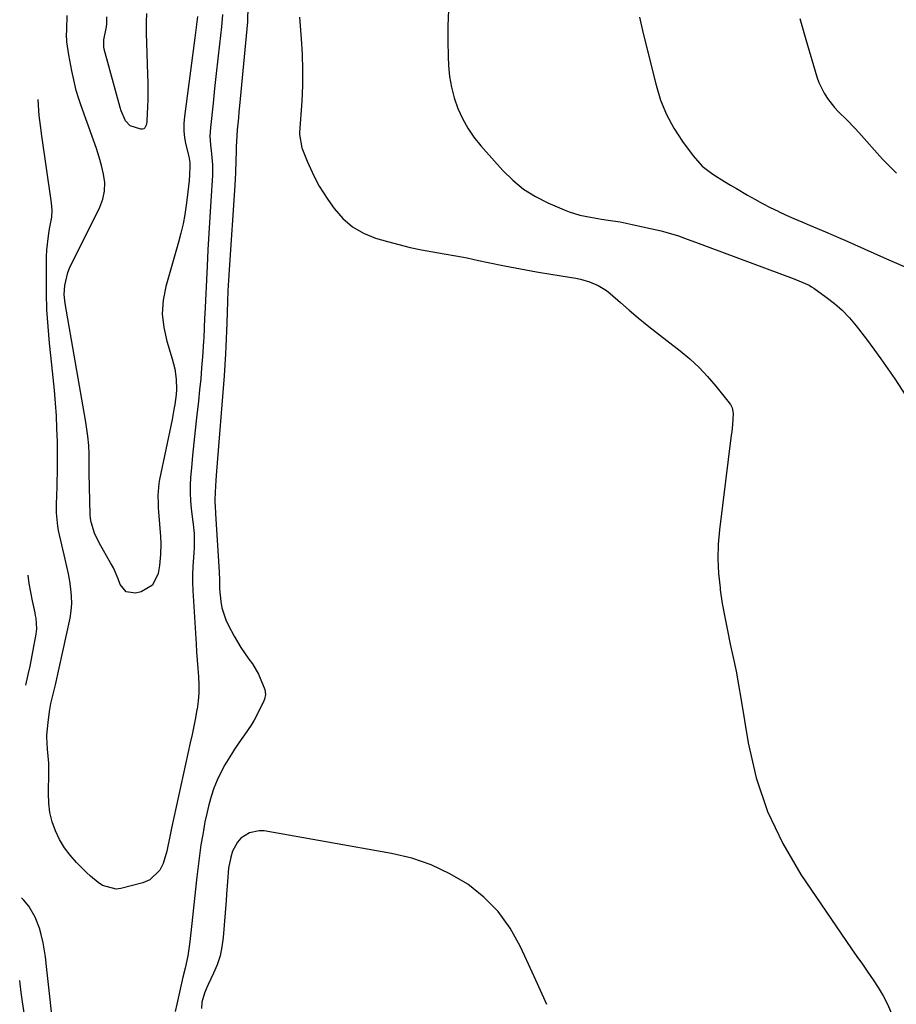
# Model space of a CAD drawing. Units: inches. Extents: x 1895014 to 1900383, y 437841 to 443151.
# Drawn here: x 1895067 to 1895374, y 440427 to 440772 of the extents above; entities that cross this region are included whole.
import ezdxf

# ---------------------------------------------------------------- set-up
doc = ezdxf.new("R2010")
doc.units = ezdxf.units.IN
doc.header["$MEASUREMENT"] = 0
doc.layers.add('7', color=7, linetype='Continuous')
doc.layers.add('8', color=7, linetype='Continuous')

msp = doc.modelspace()

# ---------------------------------------------------------------- linework, layer by layer
at = {"layer": '7', "color": 18}
for points in [[(1895111.58, 440773.81, 1942), (1895111.46, 440770.88, 1942), (1895111.45, 440766.98, 1942), (1895111.98, 440752.41, 1942), (1895112.05, 440749.54, 1942), (1895112.07, 440746.68, 1942), (1895112.01, 440743.82, 1942), (1895111.91, 440740.96, 1942), (1895111.69, 440736.42, 1942), (1895111.64, 440735.83, 1942), (1895111.4, 440734.68, 1942), (1895110.94, 440733.69, 1942), (1895110.59, 440733.38, 1942), (1895110.15, 440733.25, 1942), (1895109.64, 440733.23, 1942), (1895105.83, 440734.48, 1942), (1895104.23, 440736.23, 1942), (1895102.68, 440739.67, 1942), (1895102.3, 440740.87, 1942), (1895096.77, 440761.35, 1942), (1895096.6, 440762.16, 1942), (1895096.57, 440764.22, 1942), (1895096.64, 440764.62, 1942), (1895097.55, 440769.17, 1942), (1895097.71, 440770.15, 1942), (1895097.73, 440772.62, 1942)], [(1895147.1, 440775.93, 1936), (1895146.99, 440771.61, 1936), (1895146.93, 440770.89, 1936), (1895144.14, 440741.39, 1936), (1895143.95, 440739.31, 1936), (1895143.76, 440737.24, 1936), (1895143.4, 440733.08, 1936), (1895143.08, 440728.93, 1936), (1895143.04, 440727.19, 1936), (1895143.01, 440725.46, 1936), (1895142.92, 440722.3, 1936), (1895142.76, 440717.99, 1936), (1895142.64, 440715.83, 1936), (1895142.51, 440713.68, 1936), (1895140.49, 440684.01, 1936), (1895140.27, 440680.3, 1936), (1895140.09, 440676.59, 1936), (1895139.96, 440672.87, 1936), (1895139.86, 440669.09, 1936), (1895139.74, 440665.32, 1936), (1895139.42, 440657.11, 1936), (1895139.3, 440654.54, 1936), (1895139.08, 440650.68, 1936), (1895138.8, 440646.82, 1936), (1895136.08, 440613.37, 1936), (1895135.85, 440610.31, 1936), (1895135.58, 440606.09, 1936), (1895135.54, 440603.23, 1936), (1895135.67, 440600.36, 1936), (1895135.73, 440599.41, 1936), (1895135.78, 440598.45, 1936), (1895136.99, 440578.17, 1936), (1895137.1, 440575.17, 1936), (1895137.15, 440572.16, 1936), (1895137.63, 440567.73, 1936), (1895138.02, 440565.55, 1936), (1895139.34, 440561.36, 1936), (1895140.26, 440559.35, 1936), (1895142.26, 440555.58, 1936), (1895144.59, 440551.61, 1936), (1895147.47, 440547.56, 1936), (1895148.69, 440545.85, 1936), (1895150.79, 440542.22, 1936), (1895151.68, 440540.31, 1936), (1895153.02, 440536.94, 1936), (1895153.23, 440535.2, 1936), (1895152.88, 440533.48, 1936), (1895152.65, 440532.93, 1936), (1895150.22, 440527.94, 1936), (1895149.27, 440526.13, 1936), (1895148.25, 440524.37, 1936), (1895145.91, 440521.02, 1936), (1895144.69, 440519.38, 1936), (1895142.39, 440516, 1936), (1895141.31, 440514.26, 1936), (1895139.07, 440510.5, 1936), (1895137.62, 440507.82, 1936), (1895136.31, 440505.09, 1936), (1895135.2, 440502.27, 1936), (1895134.24, 440499.38, 1936), (1895133.44, 440496.44, 1936), (1895132.7, 440493.48, 1936), (1895132.06, 440490.5, 1936), (1895131.5, 440487.5, 1936), (1895131.26, 440486.13, 1936), (1895130.66, 440482.44, 1936), (1895130.11, 440478.73, 1936), (1895129.63, 440475.02, 1936), (1895129.2, 440471.3, 1936), (1895127.33, 440453.87, 1936), (1895126.85, 440449.7, 1936), (1895126.59, 440447.62, 1936), (1895126.04, 440443.53, 1936), (1895125.15, 440439.28, 1936), (1895124.31, 440436.13, 1936), (1895124.06, 440435.07, 1936), (1895122.15, 440426.58, 1936), (1895121.64, 440424.05, 1936)], [(1895217.38, 440774.94, 1932), (1895217.14, 440769.53, 1932), (1895217.12, 440764.11, 1932), (1895217.26, 440758.68, 1932), (1895217.41, 440755.64, 1932), (1895217.78, 440751.78, 1932), (1895218.41, 440747.97, 1932), (1895219.41, 440744.24, 1932), (1895220.66, 440740.56, 1932), (1895222.27, 440737.03, 1932), (1895224.12, 440733.65, 1932), (1895226.31, 440730.47, 1932), (1895228.73, 440727.44, 1932), (1895236.38, 440718.82, 1932), (1895239.91, 440715.35, 1932), (1895243.69, 440712.23, 1932), (1895247.85, 440709.64, 1932), (1895252.26, 440707.4, 1932), (1895257.92, 440704.99, 1932), (1895259.72, 440704.29, 1932), (1895263.4, 440703.17, 1932), (1895267.19, 440702.41, 1932), (1895271.01, 440701.78, 1932), (1895273.33, 440701.43, 1932), (1895277.56, 440700.75, 1932), (1895281.76, 440699.89, 1932), (1895291.97, 440697.59, 1932), (1895293.5, 440697.22, 1932), (1895298.02, 440695.84, 1932), (1895301, 440694.77, 1932), (1895303.96, 440693.68, 1932), (1895338.23, 440680.89, 1932), (1895340.1, 440680.17, 1932), (1895343.73, 440678.55, 1932), (1895344.58, 440678.04, 1932), (1895345.41, 440677.5, 1932), (1895349.78, 440674.43, 1932), (1895352.66, 440672.21, 1932), (1895355.38, 440669.82, 1932), (1895357.88, 440667.19, 1932), (1895360.22, 440664.4, 1932), (1895363.86, 440659.62, 1932), (1895366.41, 440656.2, 1932), (1895368.91, 440652.75, 1932), (1895371.35, 440649.26, 1932), (1895373.74, 440645.73, 1932), (1895377.63, 440639.84, 1932)], [(1895138.22, 440773.49, 1938), (1895137.84, 440769.17, 1938), (1895137.17, 440763.11, 1938), (1895136.59, 440757.93, 1938), (1895136.02, 440752.74, 1938), (1895135.46, 440747.55, 1938), (1895134.89, 440742.37, 1938), (1895133.97, 440733.91, 1938), (1895133.81, 440730.82, 1938), (1895134.01, 440727.73, 1938), (1895134.37, 440724.64, 1938), (1895134.69, 440720.83, 1938), (1895134.66, 440717.03, 1938), (1895134.09, 440708.12, 1938), (1895133.74, 440702.39, 1938), (1895133.4, 440696.67, 1938), (1895133.09, 440690.94, 1938), (1895132.81, 440685.21, 1938), (1895132.01, 440668.47, 1938), (1895131.95, 440667.16, 1938), (1895131.8, 440663.57, 1938), (1895131.62, 440660.15, 1938), (1895131.55, 440659.02, 1938), (1895131.18, 440653.52, 1938), (1895130.89, 440649.63, 1938), (1895130.57, 440645.75, 1938), (1895130.19, 440641.87, 1938), (1895129.78, 440638, 1938), (1895129.12, 440632.12, 1938), (1895128.64, 440627.73, 1938), (1895128.18, 440623.34, 1938), (1895127.74, 440618.95, 1938), (1895127.32, 440614.55, 1938), (1895127.01, 440611.24, 1938), (1895126.85, 440608.5, 1938), (1895126.82, 440605.77, 1938), (1895126.97, 440603.03, 1938), (1895127.24, 440600.31, 1938), (1895127.74, 440596.5, 1938), (1895127.93, 440594.85, 1938), (1895128.23, 440591.52, 1938), (1895128.29, 440586.53, 1938), (1895128.18, 440584.86, 1938), (1895127.81, 440579.92, 1938), (1895127.71, 440577.16, 1938), (1895127.73, 440574.4, 1938), (1895127.83, 440571.63, 1938), (1895128.92, 440552.95, 1938), (1895129.1, 440550.07, 1938), (1895129.3, 440547.19, 1938), (1895129.53, 440544.32, 1938), (1895129.78, 440541.45, 1938), (1895129.92, 440538.58, 1938), (1895129.91, 440535.72, 1938), (1895129.67, 440532.87, 1938), (1895129.28, 440530.03, 1938), (1895129.25, 440529.85, 1938), (1895128.7, 440526.93, 1938), (1895128.13, 440524.01, 1938), (1895127.53, 440521.1, 1938), (1895126.91, 440518.2, 1938), (1895120.3, 440488.27, 1938), (1895119.62, 440484.82, 1938), (1895118.99, 440481.37, 1938), (1895118.7, 440480.24, 1938), (1895117.41, 440475.98, 1938), (1895116.25, 440473.63, 1938), (1895112.7, 440470.22, 1938), (1895110.31, 440469.16, 1938), (1895102.63, 440467.13, 1938), (1895100.93, 440466.91, 1938), (1895096.15, 440468.21, 1938), (1895094.69, 440469.26, 1938), (1895091.92, 440471.53, 1938), (1895090.6, 440472.76, 1938), (1895087.06, 440476.29, 1938), (1895084.82, 440478.8, 1938), (1895082.8, 440481.46, 1938), (1895081.1, 440484.35, 1938), (1895079.63, 440487.38, 1938), (1895078.55, 440490.56, 1938), (1895077.73, 440493.8, 1938), (1895077.33, 440497.11, 1938), (1895077.2, 440500.47, 1938), (1895077.39, 440507.94, 1938), (1895077.37, 440511.1, 1938), (1895076.94, 440516.01, 1938), (1895076.61, 440520.21, 1938), (1895076.63, 440520.91, 1938), (1895077.06, 440525.35, 1938), (1895077.56, 440529.16, 1938), (1895078.08, 440531.99, 1938), (1895078.74, 440534.8, 1938), (1895079.45, 440537.6, 1938), (1895079.66, 440538.54, 1938), (1895084.77, 440561.91, 1938), (1895085.19, 440564.48, 1938), (1895085.41, 440567.06, 1938), (1895085.35, 440569.64, 1938), (1895085.1, 440572.24, 1938), (1895084.67, 440574.83, 1938), (1895084.21, 440577.41, 1938), (1895083.68, 440579.99, 1938), (1895083.12, 440582.55, 1938), (1895080.79, 440592.66, 1938), (1895080.5, 440594.17, 1938), (1895080.06, 440598.77, 1938), (1895080.06, 440601.86, 1938), (1895080.16, 440604.9, 1938), (1895080.25, 440607.95, 1938), (1895080.36, 440614.89, 1938), (1895080.38, 440619.37, 1938), (1895080.34, 440623.85, 1938), (1895080.19, 440628.33, 1938), (1895079.98, 440632.81, 1938), (1895079.68, 440637.28, 1938), (1895079.33, 440641.75, 1938), (1895078.91, 440646.21, 1938), (1895078.45, 440650.67, 1938), (1895077.6, 440658.29, 1938), (1895077.06, 440664.13, 1938), (1895076.67, 440669.98, 1938), (1895076.5, 440675.83, 1938), (1895076.48, 440681.7, 1938), (1895076.59, 440688.46, 1938), (1895076.69, 440690.94, 1938), (1895077.2, 440695.89, 1938), (1895077.6, 440698.34, 1938), (1895078.35, 440702.42, 1938), (1895078.47, 440704.92, 1938), (1895078.27, 440707.42, 1938), (1895078.16, 440708.26, 1938), (1895074.89, 440730.93, 1938), (1895074.42, 440734.52, 1938), (1895074.02, 440738.11, 1938), (1895073.72, 440741.71, 1938), (1895073.59, 440743.66, 1938)], [(1895165.19, 440772.51, 1934), (1895165.79, 440764.96, 1934), (1895166.1, 440759.51, 1934), (1895166.26, 440754.05, 1934), (1895166.18, 440748.59, 1934), (1895165.95, 440743.13, 1934), (1895165.23, 440732.15, 1934), (1895165.2, 440731.46, 1934), (1895165.95, 440726.74, 1934), (1895166.9, 440724.45, 1934), (1895167.92, 440722.08, 1934), (1895169.63, 440718.21, 1934), (1895170.83, 440715.72, 1934), (1895172.12, 440713.3, 1934), (1895173.55, 440710.95, 1934), (1895175.07, 440708.65, 1934), (1895177.34, 440705.45, 1934), (1895180.35, 440702, 1934), (1895183.72, 440699.05, 1934), (1895187.62, 440696.83, 1934), (1895191.86, 440695.1, 1934), (1895196.04, 440693.88, 1934), (1895199.96, 440692.81, 1934), (1895203.91, 440691.85, 1934), (1895207.89, 440691.03, 1934), (1895211.9, 440690.31, 1934), (1895215.91, 440689.63, 1934), (1895219.92, 440688.91, 1934), (1895223.91, 440688.13, 1934), (1895227.9, 440687.3, 1934), (1895231.34, 440686.56, 1934), (1895236.97, 440685.39, 1934), (1895242.61, 440684.28, 1934), (1895248.26, 440683.26, 1934), (1895253.93, 440682.31, 1934), (1895261.96, 440681.01, 1934), (1895263.6, 440680.69, 1934), (1895266.82, 440679.79, 1934), (1895269.9, 440678.5, 1934), (1895272.71, 440676.75, 1934), (1895274.02, 440675.71, 1934), (1895277.63, 440672.48, 1934), (1895280.73, 440669.79, 1934), (1895283.85, 440667.13, 1934), (1895287.04, 440664.54, 1934), (1895290.25, 440662, 1934), (1895298.54, 440655.58, 1934), (1895301.94, 440652.75, 1934), (1895305.18, 440649.77, 1934), (1895308.21, 440646.57, 1934), (1895311.09, 440643.22, 1934), (1895315.78, 440637.36, 1934), (1895316.17, 440636.8, 1934), (1895316.75, 440635.61, 1934), (1895317.17, 440633.63, 1934), (1895316.93, 440629.81, 1934), (1895316.65, 440627.26, 1934), (1895316.5, 440625.99, 1934), (1895312.38, 440592.9, 1934), (1895311.95, 440587.79, 1934), (1895311.79, 440582.68, 1934), (1895312.03, 440577.58, 1934), (1895312.54, 440572.48, 1934), (1895312.62, 440571.88, 1934), (1895313.35, 440567.09, 1934), (1895314.17, 440562.31, 1934), (1895315.11, 440557.56, 1934), (1895316.13, 440552.83, 1934), (1895317.17, 440548.09, 1934), (1895318.15, 440543.35, 1934), (1895319.04, 440538.59, 1934), (1895319.87, 440533.81, 1934), (1895322.42, 440518.25, 1934), (1895325.26, 440506, 1934), (1895329.13, 440494.16, 1934), (1895334.5, 440482.92, 1934), (1895340.89, 440472.09, 1934), (1895358.66, 440446.07, 1934), (1895360.53, 440443.34, 1934), (1895362.41, 440440.62, 1934), (1895364.3, 440437.9, 1934), (1895366.2, 440435.19, 1934), (1895368, 440432.43, 1934), (1895369.68, 440429.6, 1934), (1895371.17, 440426.66, 1934), (1895372.68, 440423.31, 1934)], [(1895340.49, 440772.01, 1928), (1895342.6, 440764.73, 1928), (1895346.52, 440751.63, 1928), (1895347.21, 440749.66, 1928), (1895349.02, 440745.93, 1928), (1895350.21, 440744.06, 1928), (1895352.69, 440740.86, 1928), (1895354.05, 440739.37, 1928), (1895356.93, 440736.52, 1928), (1895359.75, 440733.61, 1928), (1895361.13, 440732.12, 1928), (1895369.51, 440722.81, 1928), (1895371.93, 440720.27, 1928), (1895374.44, 440717.84, 1928)], [(1895069.3, 440538.4, 1936), (1895069.3, 440538.43, 1936), (1895070.23, 440542.61, 1936), (1895070.76, 440545.09, 1936), (1895071.27, 440547.57, 1936), (1895071.76, 440550.05, 1936), (1895072.24, 440552.54, 1936), (1895072.95, 440556.34, 1936), (1895073.15, 440558.19, 1936), (1895072.86, 440561.91, 1936), (1895072.7, 440562.83, 1936), (1895072.52, 440563.75, 1936), (1895071.62, 440567.98, 1936), (1895071.03, 440571.01, 1936), (1895070.5, 440574.06, 1936), (1895070.11, 440576.93, 1936)], [(1895251.83, 440426.55, 1934), (1895247.95, 440435.01, 1934), (1895244.09, 440443.47, 1934), (1895242.48, 440446.99, 1934), (1895238.95, 440453.29, 1934), (1895234.81, 440459.09, 1934), (1895229.78, 440464.12, 1934), (1895224.16, 440468.65, 1934), (1895217.87, 440472.34, 1934), (1895211.36, 440475.46, 1934), (1895204.51, 440477.74, 1934), (1895197.43, 440479.46, 1934), (1895152.81, 440487.33, 1934), (1895151.02, 440487.43, 1934), (1895147.63, 440486.72, 1934), (1895144.64, 440484.75, 1934), (1895143.42, 440483.45, 1934), (1895141.73, 440480.29, 1934), (1895141.08, 440478.15, 1934), (1895140.3, 440474.28, 1934), (1895139.92, 440469.65, 1934), (1895139.61, 440465.22, 1934), (1895139.44, 440463.01, 1934), (1895138.43, 440449.95, 1934), (1895138, 440446.71, 1934), (1895137.33, 440443.54, 1934), (1895136.31, 440440.46, 1934), (1895135.06, 440437.44, 1934), (1895133.15, 440433.49, 1934), (1895132.69, 440432.49, 1934), (1895131.88, 440430.46, 1934), (1895131.01, 440427.3, 1934), (1895130.83, 440425.13, 1934)], [(1895079.39, 440414.53, 1936), (1895076.58, 440439.79, 1936), (1895076.14, 440443.25, 1936), (1895075.34, 440448.13, 1936), (1895074.68, 440451.1, 1936), (1895074.04, 440453.22, 1936), (1895072.57, 440457.11, 1936), (1895070.31, 440460.93, 1936), (1895068.45, 440463.19, 1936), (1895067.75, 440463.92, 1936)], [(1895068.86, 440422.86, 1934), (1895068.17, 440427.46, 1934), (1895067.71, 440430.74, 1934), (1895067.3, 440433.71, 1934), (1895067.14, 440434.87, 1934)]]:
    msp.add_polyline3d(points, dxfattribs=at)
at = {"layer": '8', "color": 18}
for points in [[(1895129.46, 440772.77, 1940), (1895129.26, 440770.91, 1940), (1895128.8, 440767.19, 1940), (1895128.56, 440765.33, 1940), (1895128.32, 440763.47, 1940), (1895124.88, 440737.73, 1940), (1895124.69, 440735.23, 1940), (1895124.68, 440732.73, 1940), (1895124.94, 440730.25, 1940), (1895125.38, 440727.78, 1940), (1895126.35, 440723.69, 1940), (1895126.76, 440721.57, 1940), (1895126.81, 440720.72, 1940), (1895126.8, 440720.29, 1940), (1895126.61, 440717.22, 1940), (1895126.47, 440715.26, 1940), (1895126.3, 440713.29, 1940), (1895125.85, 440709.38, 1940), (1895125.5, 440706.68, 1940), (1895125, 440703.39, 1940), (1895124.39, 440700.12, 1940), (1895123.65, 440696.88, 1940), (1895122.81, 440693.66, 1940), (1895118.38, 440678.17, 1940), (1895117.46, 440673.35, 1940), (1895117.1, 440668.53, 1940), (1895117.6, 440663.72, 1940), (1895118.65, 440658.92, 1940), (1895120.59, 440652.8, 1940), (1895121.49, 440649.29, 1940), (1895121.99, 440645.71, 1940), (1895122.08, 440642.09, 1940), (1895121.96, 440640.32, 1940), (1895121.48, 440636.8, 1940), (1895121.18, 440635.04, 1940), (1895120.51, 440631.54, 1940), (1895116.18, 440610.44, 1940), (1895115.93, 440609.06, 1940), (1895115.6, 440604.85, 1940), (1895115.65, 440602.03, 1940), (1895115.72, 440600.62, 1940), (1895115.82, 440599.21, 1940), (1895116.49, 440590.58, 1940), (1895116.62, 440588.02, 1940), (1895116.53, 440584.19, 1940), (1895116.11, 440580.38, 1940), (1895115.69, 440577.61, 1940), (1895113.67, 440573.43, 1940), (1895109.65, 440571.11, 1940), (1895107.75, 440570.67, 1940), (1895104.47, 440571.15, 1940), (1895102.37, 440573.72, 1940), (1895101.66, 440575.68, 1940), (1895099.97, 440579.49, 1940), (1895098.98, 440581.33, 1940), (1895095.15, 440588.02, 1940), (1895093.37, 440591.66, 1940), (1895092.16, 440595.51, 1940), (1895091.98, 440596.83, 1940), (1895091.87, 440598.18, 1940), (1895091.46, 440612.76, 1940), (1895091.45, 440614.42, 1940), (1895091.5, 440619.36, 1940), (1895091.38, 440622.43, 1940), (1895091.06, 440625.74, 1940), (1895090.36, 440630.56, 1940), (1895083.11, 440672.16, 1940), (1895082.78, 440675.31, 1940), (1895082.9, 440678.48, 1940), (1895084.03, 440683.06, 1940), (1895084.65, 440684.52, 1940), (1895095.21, 440705.92, 1940), (1895096.25, 440708.73, 1940), (1895096.89, 440711.6, 1940), (1895096.93, 440714.54, 1940), (1895096.56, 440717.52, 1940), (1895095.81, 440720.52, 1940), (1895094.98, 440723.51, 1940), (1895094.06, 440726.46, 1940), (1895093.06, 440729.39, 1940), (1895088.62, 440741.75, 1940), (1895087.76, 440744.3, 1940), (1895086.98, 440746.88, 1940), (1895086.32, 440749.48, 1940), (1895085.42, 440753.67, 1940), (1895084.72, 440757.41, 1940), (1895084.41, 440759.29, 1940), (1895083.7, 440763.84, 1940), (1895083.58, 440766.57, 1940), (1895083.61, 440767.67, 1940), (1895083.62, 440768.22, 1940), (1895083.72, 440773.14, 1940)], [(1895284.38, 440772.52, 1930), (1895285.62, 440766.84, 1930), (1895290.11, 440748.7, 1930), (1895291.74, 440743.45, 1930), (1895293.77, 440738.38, 1930), (1895296.37, 440733.58, 1930), (1895299.36, 440728.97, 1930), (1895303.08, 440723.92, 1930), (1895306.26, 440720.35, 1930), (1895310.04, 440717.45, 1930), (1895314.16, 440714.91, 1930), (1895316.24, 440713.66, 1930), (1895318.32, 440712.43, 1930), (1895322.15, 440710.19, 1930), (1895324.79, 440708.69, 1930), (1895327.46, 440707.23, 1930), (1895330.16, 440705.84, 1930), (1895332.88, 440704.49, 1930), (1895332.98, 440704.44, 1930), (1895335.69, 440703.18, 1930), (1895338.41, 440701.95, 1930), (1895341.16, 440700.77, 1930), (1895343.92, 440699.63, 1930), (1895346.69, 440698.5, 1930), (1895349.45, 440697.35, 1930), (1895352.19, 440696.17, 1930), (1895354.93, 440694.96, 1930), (1895356.26, 440694.37, 1930), (1895359.66, 440692.86, 1930), (1895363.06, 440691.35, 1930), (1895366.46, 440689.84, 1930), (1895369.86, 440688.33, 1930), (1895378.08, 440684.7, 1930)]]:
    msp.add_polyline3d(points, dxfattribs=at)

doc.saveas('drawing.dxf')
